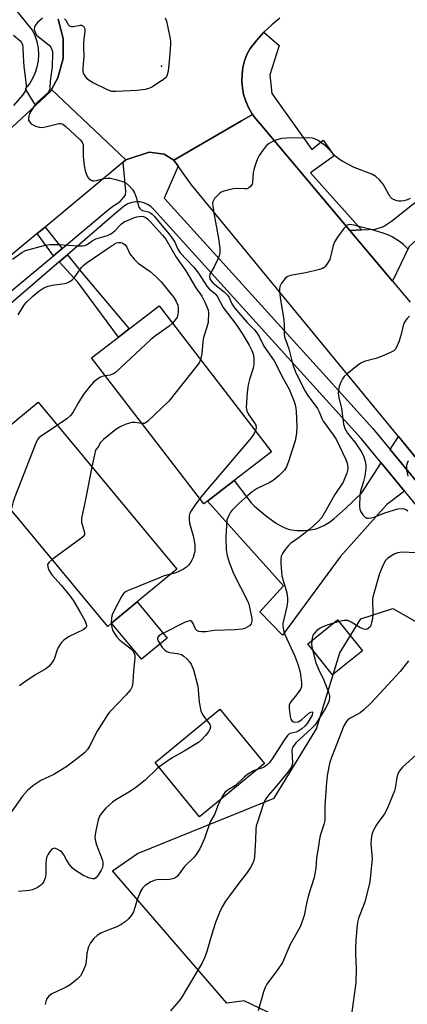
# Model space of a CAD drawing. Units: inches. Extents: x 1297759 to 1303760, y 485451 to 489451.
# Drawn here: x 1300413 to 1300529, y 487048 to 487343 of the extents above; entities that cross this region are included whole.
import ezdxf

# ---------------------------------------------------------------- set-up
doc = ezdxf.new("R2010")
doc.units = ezdxf.units.IN
doc.header["$MEASUREMENT"] = 0
for name, color, linetype in [('BLDG-Footprint', 5, 'Continuous'), ('CULTRL-Pad', 6, 'Continuous'), ('ELEV-Spot Elevation', 7, 'Continuous'), ('NTRL-Trees', 3, 'Continuous'), ('TRANS-Driveway', 251, 'Continuous'), ('TRANS-Non Street Sidewalk', 7, 'Continuous'), ('TRANS-Road', 130, 'Continuous'), ('TRANS-Street Sidewalk', 7, 'Continuous'), ('Undefined', 1, 'Continuous')]:
    doc.layers.add(name, color=color, linetype=linetype)

msp = doc.modelspace()

# ---------------------------------------------------------------- linework, layer by layer
at = {"layer": 'BLDG-Footprint'}
for points, elevation in [([(1300469.1, 487198.77), (1300468, 487197.92), (1300434.44, 487241.55), (1300442.51, 487247.76), (1300445.75, 487250.26), (1300454.67, 487257.12), (1300488.24, 487213.49), (1300477.12, 487204.94)], 362.57), ([(1300440.49, 487162.23), (1300439.35, 487161.29), (1300403.44, 487204.52), (1300397.89, 487211.2), (1300404.8, 487216.94), (1300408.7, 487220.18), (1300418.53, 487228.35), (1300459.99, 487178.43), (1300448.15, 487168.6)], 362.28), ([(1300515.45, 487153.98), (1300506.5, 487146.81), (1300499.07, 487156.08), (1300508.02, 487163.25)], 353.85)]:
    msp.add_lwpolyline(points, close=True, dxfattribs=dict(at, elevation=elevation))
at = {"layer": 'CULTRL-Pad'}
for points in [[(1300457.13, 487157.8), (1300449.46, 487151.43), (1300440.49, 487162.23), (1300448.15, 487168.6)], [(1300486.14, 487120.32), (1300466.75, 487104.37), (1300453.46, 487120.53), (1300472.85, 487136.48)]]:
    msp.add_lwpolyline(points, close=True, dxfattribs=at)
at = {"layer": 'ELEV-Spot Elevation'}
msp.add_point((1300455.38, 487328.78, 360.12), dxfattribs=at)
at = {"layer": 'NTRL-Trees'}
msp.add_lwpolyline([(1300626.99, 487057.12), (1300623.48, 487045.65), (1300594.27, 487022.22), (1300564.56, 486993.78), (1300550.4, 486998.06), (1300500.46, 487039.48), (1300480.11, 487049.25), (1300474.88, 487048.62), (1300440.75, 487088.14), (1300448.22, 487093.38), (1300489.08, 487109.92), (1300501.67, 487130.6), (1300508.65, 487153.37), (1300514.94, 487163.58), (1300524.48, 487166.65), (1300535.21, 487160.59), (1300576.77, 487120.55), (1300615.2, 487075.93)], close=True, dxfattribs=at)
at = {"layer": 'TRANS-Driveway'}
for points in [[(1300524.4, 487264.51), (1300511.66, 487279.67), (1300515.12, 487279.84), (1300519.19, 487280.05), (1300521.71, 487280.88), (1300524.12, 487282.44), (1300542.4, 487297.05), (1300549.21, 487302.89), (1300550.94, 487304.37), (1300557.07, 487309.63), (1300563.78, 487301.33), (1300544.04, 487283.12), (1300539.48, 487283.97), (1300529.37, 487274.86)], [(1300535.16, 487207.07), (1300531.67, 487204.46), (1300523.68, 487214.19), (1300526.17, 487218.03)], [(1300528.01, 487201.73), (1300522.7, 487197.75), (1300508.78, 487182.05), (1300491.51, 487158.68), (1300484.76, 487165.62), (1300491.81, 487173.38), (1300469.1, 487198.77), (1300477.12, 487204.94), (1300481.18, 487199.48), (1300482.23, 487198.2), (1300483.16, 487197.24), (1300486.36, 487194.49), (1300489.45, 487192.26), (1300490.82, 487191.44), (1300492.06, 487190.82), (1300493.24, 487190.35), (1300494.25, 487190.11), (1300495.96, 487189.96), (1300498.06, 487189.99), (1300500.01, 487190.16), (1300501.57, 487190.47), (1300502.77, 487190.91), (1300504.09, 487191.57), (1300505.54, 487192.49), (1300507.03, 487193.58), (1300510.4, 487196.49), (1300515.21, 487201.18), (1300521.07, 487210.18)]]:
    msp.add_lwpolyline(points, close=True, dxfattribs=at)
at = {"layer": 'TRANS-Non Street Sidewalk'}
for points in [[(1300425.74, 487274.32), (1300423.11, 487272.11), (1300418.28, 487278.77), (1300420.59, 487280.69)], [(1300424.8, 487270.27), (1300427.3, 487272.41), (1300431.42, 487267.31), (1300445.75, 487250.26), (1300442.51, 487247.76), (1300430.38, 487264.21)]]:
    msp.add_lwpolyline(points, close=True, dxfattribs=at)
at = {"layer": 'TRANS-Road'}
for points in [[(1300490.79, 487343.18), (1300488.32, 487341.16), (1300486, 487338.97), (1300483.83, 487336.61), (1300481.84, 487334.12), (1300480.93, 487332.29), (1300480.23, 487330.38), (1300479.73, 487328.39), (1300479.46, 487326.37), (1300479.4, 487324.34), (1300479.56, 487322.3), (1300479.94, 487320.3), (1300480.54, 487318.35), (1300481.35, 487316.47), (1300482.35, 487314.69), (1300482.6, 487314.35), (1300479.29, 487312.42), (1300459.1, 487300.67), (1300456.17, 487302.48), (1300451.72, 487303.08), (1300444.73, 487300.77), (1300422.5, 487321.81), (1300424.42, 487325.3), (1300426.01, 487331.07), (1300426.03, 487337.06), (1300424.5, 487342.86)], [(1300403.48, 487303.87), (1300417.79, 487317.13), (1300422.19, 487321.2), (1300422.5, 487321.81), (1300444.73, 487300.77), (1300443.95, 487300.12), (1300420.59, 487280.69), (1300418.28, 487278.77), (1300374.21, 487242.12)], [(1300535.16, 487207.07), (1300526.17, 487218.03), (1300464.38, 487293.35), (1300460.34, 487298.95), (1300459.1, 487300.67), (1300479.29, 487312.42), (1300482.6, 487314.35), (1300483.54, 487313.04), (1300484.9, 487311.52), (1300511.66, 487279.67), (1300524.4, 487264.51), (1300529.65, 487258.27)]]:
    msp.add_lwpolyline(points, dxfattribs=at)
at = {"layer": 'TRANS-Street Sidewalk'}
msp.add_lwpolyline([(1300424.5, 487342.86), (1300426.03, 487337.06), (1300426.01, 487331.07), (1300424.42, 487325.3), (1300422.5, 487321.81), (1300422.19, 487321.2), (1300417.79, 487317.13), (1300417.28, 487317.94), (1300414.71, 487322), (1300415.9, 487323.46), (1300416.89, 487325.06), (1300417.68, 487326.77), (1300418.26, 487328.57), (1300418.6, 487330.43), (1300418.71, 487332.31), (1300418.59, 487334.19), (1300418.23, 487336.05), (1300417.64, 487337.84), (1300416.83, 487339.55), (1300380.68, 487384.34)], dxfattribs=at)
msp.add_lwpolyline([(1300515.12, 487279.84), (1300511.66, 487279.67), (1300484.9, 487311.52), (1300483.54, 487313.04), (1300482.6, 487314.35), (1300482.35, 487314.69), (1300481.35, 487316.47), (1300480.54, 487318.35), (1300479.94, 487320.3), (1300479.56, 487322.3), (1300479.4, 487324.34), (1300479.46, 487326.37), (1300479.73, 487328.39), (1300480.23, 487330.38), (1300480.93, 487332.29), (1300481.84, 487334.12), (1300483.83, 487336.61), (1300486, 487338.97), (1300490.53, 487334.98), (1300487.72, 487326.25), (1300488.4, 487320.65), (1300500.33, 487303.94), (1300503.66, 487306.64), (1300506.97, 487302), (1300499.88, 487296.95)], close=True, dxfattribs=at)
for points in [[(1300378.44, 487234.96, 0), (1300419.59, 487269.16, 0), (1300423.11, 487272.11, 0), (1300425.74, 487274.32, 0), (1300439.53, 487285.91, 0), (1300441.19, 487287.16, 0), (1300442.97, 487288.23, 0), (1300444.62, 487290.19, 0), (1300444.75, 487291.43, 0), (1300443.95, 487300.12, 0), (1300444.73, 487300.77, 0), (1300451.72, 487303.08, 0), (1300456.17, 487302.48, 0), (1300459.1, 487300.67, 0), (1300460.34, 487298.95, 0), (1300456.21, 487289.3, 0), (1300456.38, 487289.14, 0), (1300504.5, 487235.96, 0), (1300518.5, 487220.49, 0), (1300523.68, 487214.19, 0), (1300531.67, 487204.46, 0)], [(1300632.82, 487074.21, 0), (1300528.39, 487201.27, 0), (1300528.01, 487201.73, 0), (1300521.07, 487210.18, 0), (1300515.04, 487217.51, 0), (1300453.09, 487285.97, 0), (1300452.22, 487286.82, 0), (1300451.21, 487287.49, 0), (1300450.1, 487287.96, 0), (1300448.91, 487288.21, 0), (1300447.7, 487288.25, 0), (1300446.5, 487288.06, 0), (1300445.36, 487287.65, 0), (1300444.32, 487287.04, 0), (1300441.39, 487284.51, 0), (1300427.3, 487272.41, 0), (1300424.8, 487270.27, 0), (1300392.1, 487242.2, 0)]]:
    msp.add_polyline3d(points, dxfattribs=at)
at = {"layer": 'Undefined'}
msp.add_line((1300508.46, 487162.71, 354), (1300506.79, 487162.27, 354), dxfattribs=at)
for points, elevation in [([(1300419.88, 487343.18), (1300418.34, 487341.89), (1300417.65, 487341.02), (1300417.48, 487340.55), (1300417.39, 487339.8), (1300417.61, 487338.89), (1300418.18, 487338.02), (1300419.04, 487337.24), (1300421.81, 487335.07), (1300422.34, 487334.46), (1300422.66, 487333.78), (1300422.77, 487333.23), (1300422.81, 487332.35), (1300422.67, 487328.76), (1300422.15, 487324.37), (1300422.02, 487321.99), (1300421.86, 487321.47), (1300421.4, 487320.82), (1300418.39, 487318.13), (1300417.43, 487317.04), (1300415.99, 487314.61), (1300415.7, 487313.9), (1300415.6, 487313.15), (1300415.69, 487312.63), (1300415.9, 487312.14), (1300416.44, 487311.56), (1300417.7, 487310.88), (1300418.8, 487310.54), (1300419.61, 487310.5), (1300420.73, 487310.63), (1300424.69, 487311.65), (1300425.22, 487311.67), (1300425.72, 487311.55), (1300426.19, 487311.29), (1300426.85, 487310.75), (1300430.97, 487306.91), (1300431.7, 487306.04), (1300431.97, 487305.3), (1300431.96, 487301.78), (1300432.27, 487299.15), (1300432.61, 487297.47), (1300432.94, 487296.42), (1300433.29, 487295.7), (1300433.6, 487295.3), (1300434.16, 487294.82), (1300434.8, 487294.52), (1300435.26, 487294.49), (1300435.98, 487294.6), (1300438.17, 487295.22), (1300439.29, 487295.33), (1300440.14, 487295.29), (1300442.13, 487294.82), (1300444.07, 487294.21), (1300444.83, 487293.8), (1300445.73, 487293.05), (1300446.74, 487291.97), (1300447.34, 487290.98), (1300447.92, 487289.33), (1300448.56, 487286.88), (1300448.93, 487286.2), (1300449.33, 487285.86), (1300449.71, 487285.69), (1300451.46, 487285.27), (1300451.95, 487285.07), (1300452.62, 487284.6), (1300453.2, 487283.99), (1300457.59, 487278.69), (1300458.58, 487277.39), (1300459.33, 487276.21), (1300460.26, 487274.13), (1300460.97, 487273), (1300464.99, 487268.85), (1300466.42, 487266.96), (1300468.94, 487263.04), (1300469.68, 487262.23), (1300471.33, 487260.79), (1300471.99, 487260.02), (1300473.79, 487256.62), (1300477.66, 487251.6), (1300479.53, 487248.91), (1300481.56, 487245.34), (1300482.35, 487243.77), (1300482.73, 487242.79), (1300482.98, 487241.39), (1300483, 487239.65), (1300482.74, 487238.52), (1300481.68, 487235.16), (1300481.33, 487233.47), (1300481.03, 487231.2), (1300480.69, 487226.78), (1300480.85, 487225.79), (1300481.26, 487224.81), (1300483.06, 487222.29), (1300483.55, 487221.41), (1300483.68, 487220.71), (1300483.43, 487219.74)], 360), ([(1300456.51, 487343.31), (1300456.92, 487342.26), (1300457.89, 487337.44), (1300458.03, 487336.3), (1300458.05, 487335.44), (1300457.8, 487331.42), (1300457.41, 487327.35), (1300457.13, 487326.25), (1300456.88, 487325.74), (1300456.55, 487325.31), (1300455.9, 487324.75), (1300454.92, 487324.09), (1300452.65, 487322.66), (1300451.62, 487322.11), (1300450.5, 487321.8), (1300448.16, 487321.55), (1300441.84, 487321.22), (1300440.56, 487321.28), (1300439.21, 487321.75), (1300434.74, 487323.89), (1300433.75, 487324.48), (1300433.14, 487325.05), (1300432.35, 487326.21), (1300432.12, 487326.71), (1300432, 487327.23), (1300431.99, 487328.32), (1300432.3, 487331.73), (1300432.19, 487334.46), (1300432.22, 487335.9), (1300432.6, 487339.37), (1300432.56, 487339.9), (1300432.28, 487340.52), (1300431.98, 487340.82), (1300431.58, 487340.97), (1300431.09, 487340.95), (1300429.01, 487340.59), (1300428.52, 487340.6), (1300428.1, 487340.72), (1300427.62, 487341.19), (1300426.86, 487342.43), (1300426.38, 487343)], 360), ([(1300411.14, 487338.04), (1300413.04, 487336.49), (1300413.53, 487335.88), (1300413.85, 487335.16), (1300413.99, 487334.37), (1300414.02, 487331.89), (1300414.28, 487328.7), (1300414.99, 487323.25), (1300414.97, 487322.32), (1300414.65, 487321.35), (1300413.83, 487320.18), (1300411.12, 487317.08)], 362), ([(1300529.65, 487289.2), (1300528.59, 487288.73), (1300527.79, 487288.53), (1300526.97, 487288.45), (1300526.16, 487288.46), (1300525.36, 487288.63), (1300524.36, 487289.17), (1300523.75, 487289.75), (1300523.28, 487290.45), (1300521.63, 487293.48), (1300520.51, 487294.83), (1300519.45, 487295.83), (1300518.19, 487296.52), (1300512.97, 487298.48), (1300509.59, 487300.26), (1300508.61, 487300.89), (1300507.5, 487301.8), (1300504.35, 487304.97), (1300503.32, 487305.82), (1300502.16, 487306.57), (1300501.18, 487307.04), (1300500.4, 487307.26), (1300499.27, 487307.37), (1300492.72, 487307.24), (1300491.25, 487307.14), (1300489.6, 487306.68), (1300488.28, 487306.12), (1300487.54, 487305.72), (1300486.69, 487304.96), (1300485.79, 487303.8), (1300484.62, 487302.1), (1300484.11, 487301.07), (1300483.38, 487299.21), (1300482.95, 487297.86), (1300482.81, 487297.02), (1300482.59, 487293.98), (1300482.45, 487293.5), (1300482.01, 487292.84), (1300481.4, 487292.34), (1300480.93, 487292.16), (1300480.16, 487292.09), (1300478.01, 487292.2), (1300476.95, 487292.16), (1300475.49, 487291.87), (1300474.06, 487291.47), (1300473.26, 487291.12), (1300472.81, 487290.8), (1300471.99, 487290.04), (1300471.26, 487289.2), (1300470.74, 487288.29), (1300470.66, 487287.76), (1300470.69, 487286.92), (1300471.08, 487284.32), (1300472.4, 487277.3), (1300472.77, 487274.39), (1300472.82, 487272.95), (1300472.65, 487272.13), (1300472.23, 487271.08), (1300471.09, 487268.76), (1300469.87, 487266.58), (1300469.72, 487265.87), (1300469.86, 487265.18), (1300470.22, 487264.58), (1300470.85, 487263.93), (1300474.08, 487261.31), (1300475.12, 487260.3), (1300475.56, 487259.61), (1300476.41, 487257.71), (1300477.2, 487256.54), (1300480.89, 487252.21), (1300483.14, 487249.92), (1300483.89, 487249.04), (1300484.63, 487247.79), (1300485.95, 487245.09), (1300488.4, 487241.72), (1300489.04, 487240.72), (1300491.72, 487235.45), (1300493.54, 487232.25), (1300495.05, 487228.49), (1300495.43, 487227.09), (1300495.66, 487225.64), (1300495.84, 487220.98), (1300495.73, 487219.03), (1300495.29, 487216.78), (1300493.22, 487210.29), (1300492.69, 487208.95), (1300492.12, 487207.97), (1300490.54, 487206.37), (1300488.79, 487204.92), (1300487.75, 487204.33), (1300483.99, 487202.48), (1300482.52, 487201.5), (1300481.19, 487200.42), (1300478.42, 487197.94), (1300476.54, 487196.08), (1300476.02, 487195.4), (1300475.46, 487194.45), (1300474.96, 487193.17), (1300474.77, 487191.49), (1300474.64, 487188.06), (1300474.75, 487184.06), (1300474.98, 487182.49), (1300475.62, 487180.51), (1300476.94, 487177.07), (1300478.95, 487172.96), (1300480.93, 487169.28), (1300481.38, 487168.26), (1300481.72, 487167), (1300482.35, 487163.61), (1300482.37, 487162.81), (1300482.16, 487162.05), (1300481.67, 487161.48), (1300481.02, 487161.02), (1300480.3, 487160.66), (1300479.45, 487160.45), (1300477.39, 487160.24), (1300471.17, 487160.07), (1300468.68, 487159.65), (1300467.33, 487159.62), (1300466.57, 487159.72), (1300465.93, 487160), (1300465.57, 487160.47), (1300464.83, 487162.1), (1300464.47, 487162.71), (1300464.17, 487162.95), (1300463.75, 487162.98), (1300462.5, 487162.51), (1300455.55, 487159.03), (1300454.6, 487158.44), (1300454.2, 487157.87), (1300454.17, 487157.44), (1300454.47, 487156.73), (1300455.58, 487154.99), (1300456.36, 487154.13), (1300457.03, 487153.73), (1300457.79, 487153.47), (1300460.21, 487153.18), (1300461.35, 487152.83), (1300462.07, 487152.35), (1300462.94, 487151.54), (1300463.75, 487150.67), (1300464.27, 487149.96), (1300464.91, 487148.32), (1300466.25, 487143.43), (1300466.39, 487142.29), (1300466.62, 487138.61), (1300467.15, 487136.07), (1300467.69, 487134.77), (1300469.44, 487132.57), (1300469.87, 487131.89), (1300470.05, 487131.13), (1300469.87, 487130.41), (1300469.43, 487129.72), (1300468.5, 487128.62), (1300467.31, 487127.34), (1300466.45, 487126.58), (1300462.17, 487123.96), (1300458.58, 487121.98), (1300455.71, 487119.98), (1300454.1, 487118.73), (1300450.49, 487115.29), (1300447.58, 487112.98), (1300445.66, 487111.7), (1300441.72, 487109.42), (1300440.75, 487108.75), (1300438.8, 487106.92), (1300437.62, 487105.62), (1300436.9, 487104.48), (1300436.5, 487103.41), (1300435.66, 487099.64), (1300435.48, 487098.19), (1300435.62, 487097.04), (1300435.92, 487095.91), (1300437.63, 487091.56), (1300437.83, 487090.72), (1300437.85, 487089.95), (1300437.72, 487089.2), (1300437.38, 487088.41), (1300436.46, 487086.92), (1300435.76, 487086.09), (1300435.35, 487085.83), (1300434.87, 487085.77), (1300433.55, 487086.09), (1300431.9, 487086.88), (1300429.65, 487088.25), (1300428.81, 487089), (1300427.93, 487090.1), (1300426.96, 487091.51), (1300426.16, 487092.96), (1300425.7, 487093.63), (1300425.11, 487094.16), (1300424.45, 487094.59), (1300423.76, 487094.88), (1300423.32, 487094.92), (1300422.66, 487094.61), (1300422.12, 487094.06), (1300421.51, 487093.15), (1300421.05, 487092.15), (1300420.81, 487090.59), (1300420.79, 487087.46), (1300420.7, 487086.33), (1300420.56, 487085.79), (1300420.21, 487085.01), (1300419.75, 487084.3), (1300419.38, 487083.88), (1300418.26, 487083.13), (1300416.75, 487082.48), (1300415.91, 487082.31), (1300412.7, 487081.99)], 358), ([(1300410.83, 487271.05), (1300413.69, 487273.08), (1300414.76, 487273.64), (1300420.59, 487275.31), (1300422.04, 487275.46), (1300424.69, 487275.49), (1300430.51, 487275.11), (1300431.64, 487275.1), (1300432.45, 487275.19), (1300433.14, 487275.48), (1300434.71, 487276.62), (1300435.75, 487277.17), (1300439.25, 487278.22), (1300440.43, 487278.74), (1300441.43, 487279.55), (1300443.39, 487281.62), (1300444.24, 487282.23), (1300447.29, 487283.56), (1300448.06, 487283.78), (1300449.39, 487283.91), (1300449.95, 487283.83), (1300450.48, 487283.66), (1300451.16, 487283.19), (1300451.99, 487282.39), (1300455.67, 487278.29), (1300456.65, 487277.06), (1300459.73, 487271.73), (1300462.63, 487267.6), (1300465.68, 487262.57), (1300467.41, 487260.05), (1300468.36, 487258.24), (1300469.08, 487256.65), (1300469.33, 487255.84), (1300469.43, 487255), (1300469.29, 487252.18), (1300468.98, 487250.8), (1300467.92, 487247.66), (1300467.75, 487246.52), (1300467.48, 487242.77), (1300467.07, 487241)], 362), ([(1300529.06, 487274.08), (1300527.68, 487275.47), (1300526.52, 487276.34), (1300524.3, 487277.77), (1300523.27, 487278.3), (1300521.62, 487278.88), (1300518.32, 487279.84), (1300515.18, 487280.64), (1300512.98, 487281.31), (1300511.59, 487281.46), (1300510.87, 487281.23), (1300510.46, 487280.9), (1300509.91, 487280.25), (1300507.98, 487277.63), (1300507.17, 487276.4), (1300506.82, 487275.6), (1300505.65, 487270.99), (1300504.84, 487269.57), (1300504.34, 487268.94), (1300503.95, 487268.59), (1300503.45, 487268.32), (1300502.63, 487268.03), (1300498.56, 487267), (1300493.8, 487266.24), (1300492.91, 487265.85), (1300492.3, 487265.3), (1300491.28, 487263.94), (1300490.76, 487262.96), (1300490.6, 487262.15), (1300490.62, 487261.28), (1300490.9, 487258.92), (1300491.47, 487256.08), (1300491.91, 487252.83), (1300492.05, 487251.34), (1300492.09, 487248.83), (1300492.19, 487247.77), (1300492.49, 487246.73), (1300493.41, 487244.26), (1300494.62, 487239.51), (1300495.62, 487236.94), (1300498.28, 487231.58), (1300499.06, 487230.38), (1300500.95, 487227.92), (1300501.96, 487226.48), (1300502.46, 487225.48), (1300503.26, 487223.4), (1300503.68, 487222.64), (1300506.69, 487218.61), (1300507.55, 487217.25), (1300510.48, 487211.17), (1300510.86, 487210.08), (1300511.05, 487208.75), (1300511, 487207.94), (1300510.78, 487207.11), (1300509.7, 487204.42), (1300507.21, 487200.68), (1300504.13, 487195.26), (1300503.26, 487193.89), (1300502.18, 487192.62), (1300499.7, 487190.33), (1300496.53, 487187.86), (1300493.95, 487186.03), (1300493.31, 487185.45), (1300492.36, 487184.31), (1300491.54, 487183.08), (1300491.19, 487182.28), (1300491, 487181.45), (1300491, 487179.99), (1300491.37, 487176.44), (1300491.71, 487175.01), (1300492.8, 487171.32), (1300493.04, 487169.83), (1300493, 487168.65), (1300492.79, 487167.18), (1300491.67, 487162.15), (1300491.63, 487161.59), (1300491.7, 487160.78), (1300491.95, 487159.71), (1300492.25, 487158.88), (1300495.2, 487152.37), (1300496.1, 487150), (1300496.82, 487147.57), (1300497.21, 487144.38), (1300497.18, 487143.25), (1300497.03, 487142.71), (1300496.77, 487142.21), (1300495.75, 487140.76), (1300494.08, 487138.74), (1300493.56, 487137.8), (1300493.49, 487136.68), (1300493.82, 487134.31), (1300494.06, 487133.5), (1300494.32, 487133.06), (1300494.88, 487132.71), (1300495.53, 487132.64), (1300496.25, 487132.77), (1300497.27, 487133.29), (1300499.4, 487135.3), (1300499.97, 487135.66), (1300500.29, 487135.76), (1300500.48, 487135.67), (1300500.53, 487135.44), (1300500.37, 487134.76), (1300499.56, 487133.2), (1300498.89, 487132.19), (1300498.23, 487131.47), (1300497.33, 487130.68), (1300496.14, 487129.85), (1300495.65, 487129.64), (1300493.82, 487129.24), (1300493.46, 487129.02), (1300493.08, 487128.65), (1300492.25, 487127.51), (1300488.24, 487121.37), (1300487.54, 487120.43), (1300486.8, 487119.67), (1300485.88, 487119.11), (1300483.11, 487118.18), (1300481.46, 487117.32), (1300480.14, 487116.27), (1300477.5, 487113.71), (1300475.29, 487112.44), (1300474.36, 487111.61), (1300473.74, 487110.69), (1300472.94, 487109.19), (1300472.34, 487107.9), (1300471.19, 487105), (1300469.97, 487102.82), (1300468.22, 487097.87), (1300467.45, 487096.04), (1300466.82, 487094.78), (1300465.94, 487093.36), (1300465.13, 487092.24), (1300462.29, 487089.44), (1300460.05, 487086.52), (1300459.15, 487085.93), (1300457.84, 487085.54), (1300456.98, 487085.49), (1300454.64, 487085.56), (1300453.52, 487085.41), (1300452.24, 487084.84), (1300450.53, 487083.81), (1300449.69, 487083.01), (1300449.07, 487082.02), (1300448.21, 487079.81), (1300447.02, 487075.89), (1300446.45, 487074.88), (1300445.55, 487073.84), (1300444.53, 487072.89), (1300443.35, 487072.11), (1300442.07, 487071.47), (1300439.13, 487070.38), (1300437.27, 487069.56), (1300436.13, 487068.84), (1300435.14, 487067.96), (1300434.16, 487066.64), (1300433.57, 487065.42), (1300433.12, 487063.57), (1300432.88, 487061.1), (1300432.67, 487060.01), (1300431.9, 487058.09), (1300431.19, 487056.82), (1300430.18, 487055.77), (1300428.12, 487054.09), (1300426.86, 487053.38), (1300422.65, 487051.43), (1300421.73, 487050.72), (1300421.04, 487049.82), (1300420.78, 487049.04), (1300420.65, 487048.2)], 356), ([(1300412.53, 487254.42), (1300414.21, 487257.23), (1300414.83, 487258.07), (1300416.94, 487260.06), (1300418.77, 487261.52), (1300420.27, 487262.48), (1300421.52, 487263.04), (1300422.7, 487263.3), (1300426.45, 487263.81), (1300427.25, 487264.05), (1300427.98, 487264.43), (1300428.66, 487264.9), (1300429.26, 487265.5), (1300431.52, 487268.6), (1300432.25, 487269.42), (1300432.85, 487269.95), (1300439.19, 487274.14), (1300441.25, 487275.62), (1300441.98, 487275.99), (1300442.58, 487276.12), (1300443.13, 487276.09), (1300443.66, 487275.95), (1300444.13, 487275.69), (1300444.53, 487275.34), (1300444.99, 487274.69), (1300445.92, 487272.71), (1300447.18, 487271.11), (1300448.45, 487269.94), (1300452.03, 487267.43), (1300453.93, 487265.69), (1300455.28, 487264.27), (1300459.09, 487259.62), (1300459.81, 487258.4), (1300460.25, 487257.37), (1300460.41, 487256.54), (1300460.41, 487255.39), (1300460.3, 487254.54), (1300460.03, 487253.74), (1300459.56, 487253.01), (1300458.65, 487251.95)], 364), ([(1300529.52, 487254.05), (1300528.7, 487253.22), (1300528.16, 487252.55), (1300527.89, 487252.06), (1300527.61, 487251.29), (1300526.86, 487248.29), (1300526.26, 487246.35), (1300525.65, 487244.76), (1300525.21, 487244.08), (1300524.8, 487243.73), (1300524.06, 487243.31), (1300521.11, 487241.99), (1300519.48, 487241.38), (1300515.93, 487240.46), (1300514.92, 487239.99), (1300513.98, 487239.34), (1300510.82, 487236.79), (1300510.01, 487235.98), (1300509.49, 487235.3), (1300508.97, 487234.32), (1300508.51, 487233.02), (1300508.25, 487231.96), (1300508.22, 487231.14), (1300508.42, 487229.74), (1300509.17, 487226.4), (1300509.8, 487221.79), (1300510.14, 487220.41), (1300510.97, 487219.05), (1300513.44, 487215.96), (1300515.21, 487213.25), (1300515.87, 487211.94), (1300516.3, 487210.27), (1300516.43, 487209.42), (1300516.44, 487208.56), (1300516.15, 487206.25), (1300515.79, 487204.61), (1300514.86, 487201.68), (1300514.65, 487200.56), (1300514.55, 487197.12), (1300514.65, 487196.29), (1300514.94, 487195.54), (1300515.57, 487194.65), (1300516.11, 487194.07), (1300516.74, 487193.68), (1300517.24, 487193.62), (1300518.07, 487193.74), (1300518.92, 487193.97), (1300522.14, 487195.26), (1300526.02, 487196.44), (1300527.36, 487196.56), (1300527.88, 487196.46), (1300528.61, 487196.14), (1300529.02, 487195.82)], 354), ([(1300458.65, 487251.95), (1300457.71, 487251.09), (1300453.58, 487248.19), (1300452.19, 487247.1), (1300441.67, 487237.22), (1300441.21, 487236.88), (1300440.58, 487236.56), (1300440.02, 487236.41), (1300438.54, 487236.22)], 364), ([(1300467.07, 487241), (1300466.62, 487240.1), (1300465.94, 487239.16), (1300457.54, 487228.67), (1300451.24, 487222.54), (1300450.79, 487222.22), (1300450.32, 487222), (1300449.53, 487221.94)], 362), ([(1300438.54, 487236.22), (1300437.7, 487236.04), (1300436.93, 487235.69), (1300435.96, 487235.06), (1300435.08, 487234.32), (1300433.77, 487232.8), (1300432, 487230.53), (1300430.58, 487228.26), (1300428.86, 487225.21), (1300428.22, 487224.3), (1300427.09, 487223.34), (1300424.27, 487221.44)], 364), ([(1300424.27, 487221.44), (1300419.43, 487218.2), (1300418.77, 487217.64), (1300418.27, 487216.95), (1300417.66, 487215.6), (1300411.55, 487199.98), (1300411.07, 487198.57), (1300410.44, 487196.09)], 364), ([(1300449.53, 487221.94), (1300447.44, 487222.23), (1300446.63, 487222.25), (1300445.82, 487222.09), (1300444.49, 487221.63), (1300443.2, 487221.04), (1300441.74, 487220.18), (1300438.01, 487217.19), (1300437.17, 487216.29), (1300436.42, 487214.98), (1300435.92, 487214.37), (1300435.69, 487213.94), (1300435.33, 487212.59), (1300434.62, 487208.98)], 362), ([(1300483.43, 487219.74), (1300482.89, 487218.66), (1300482.18, 487217.7), (1300471.57, 487205.11), (1300468.54, 487201.64), (1300466.8, 487199.49)], 360), ([(1300434.62, 487208.98), (1300432.79, 487199.72), (1300431.47, 487193.64), (1300431.47, 487192.43), (1300432.29, 487189.69), (1300432.38, 487189.18), (1300432.34, 487188.7), (1300431.93, 487188.08), (1300431.3, 487187.52), (1300422.76, 487181.26)], 362), ([(1300529.09, 487210.83), (1300528.61, 487209.47), (1300528.55, 487208.93), (1300528.6, 487208.12), (1300529, 487206.22)], 352), ([(1300466.8, 487199.49), (1300465.41, 487197.61), (1300464.25, 487195.87), (1300463.85, 487195.1), (1300463.66, 487194.32), (1300463.62, 487193.25), (1300463.72, 487192.19), (1300464.84, 487188.31), (1300465.32, 487185.75), (1300465.36, 487184.6), (1300465.3, 487183.73), (1300464.83, 487181.88), (1300464.49, 487181.13), (1300463.93, 487180.2), (1300463.45, 487179.55), (1300462.87, 487178.99), (1300461.92, 487178.39), (1300460.39, 487177.64), (1300459.33, 487177.2), (1300458.09, 487176.85)], 360), ([(1300531.42, 487183.32), (1300527.34, 487183.44), (1300525.94, 487183.3), (1300525.14, 487182.98), (1300523.87, 487182.24), (1300522.91, 487181.55), (1300522.32, 487180.94), (1300521.63, 487179.7), (1300520.49, 487177.05), (1300518.79, 487171.15), (1300518.55, 487170.05), (1300518.46, 487169.19), (1300518.51, 487165.03), (1300518.4, 487163.57), (1300518.18, 487162.45), (1300517.93, 487161.65), (1300517.69, 487161.18), (1300517.18, 487160.62), (1300516.55, 487160.33), (1300515.86, 487160.44), (1300514.89, 487160.89), (1300512.08, 487162.54), (1300511.03, 487163), (1300510.49, 487163.07), (1300509.94, 487163.03), (1300508.46, 487162.71)], 354), ([(1300422.76, 487181.26), (1300421.75, 487180.41), (1300421.35, 487179.79), (1300421.38, 487179.08), (1300421.76, 487178.06), (1300422.66, 487176.71), (1300425.38, 487173.65), (1300428.07, 487170.27), (1300429.09, 487168.87), (1300431.22, 487165.32), (1300432.56, 487162.81), (1300432.97, 487161.62), (1300432.98, 487161.21), (1300432.81, 487160.84), (1300431.99, 487160.23), (1300427.75, 487158.21), (1300426.16, 487157.17), (1300425.42, 487156.38), (1300424.52, 487154.98), (1300424.18, 487154.22), (1300423.31, 487151.5), (1300422.62, 487150.33), (1300421.76, 487149.28), (1300420.87, 487148.58), (1300417.55, 487146.66), (1300414.12, 487144.38), (1300412.95, 487143.51)], 362), ([(1300458.09, 487176.85), (1300456.19, 487176.35), (1300454.79, 487175.83), (1300445.68, 487172.06), (1300444.88, 487171.68), (1300444.18, 487171.2), (1300443.81, 487170.78), (1300443.34, 487170.04), (1300440.75, 487165), (1300440.42, 487163.89), (1300440.39, 487162.16)], 360), ([(1300440.39, 487162.16), (1300440.52, 487161), (1300440.75, 487160.18), (1300441.3, 487159.18), (1300441.97, 487158.23), (1300442.98, 487157.19), (1300446.38, 487154.45), (1300446.91, 487153.86), (1300447.25, 487153.16), (1300447.38, 487152.63), (1300447.42, 487151.79), (1300447.02, 487147.99), (1300446.83, 487144.59), (1300446.58, 487143.3), (1300446.16, 487142.35), (1300444.85, 487140.76), (1300439.96, 487135.68), (1300439.22, 487134.79), (1300436.19, 487129.91), (1300433.9, 487125.47), (1300433.23, 487124.49), (1300432.45, 487123.6), (1300430.91, 487122.25), (1300427.13, 487119.4), (1300423.22, 487117.03), (1300419.32, 487115.15), (1300416.99, 487113.55), (1300415.36, 487112.16), (1300413.82, 487110.55), (1300410.28, 487105.39)], 360), ([(1300506.79, 487162.27), (1300505.14, 487161.79), (1300504.33, 487161.47), (1300502.78, 487160.7), (1300501.82, 487160.09), (1300501.07, 487159.3), (1300500.64, 487158.62), (1300500.4, 487157.83), (1300500.27, 487157.04)], 354), ([(1300500.27, 487157.04), (1300500.22, 487155.88), (1300500.5, 487154.3)], 354), ([(1300500.5, 487154.3), (1300501.55, 487150.41), (1300502.43, 487148.32), (1300503.94, 487145.16), (1300505.35, 487141.3), (1300505.57, 487140.47), (1300505.62, 487139.91), (1300505.38, 487138.82), (1300504.93, 487137.75), (1300504.42, 487136.84), (1300502.22, 487133.21), (1300501.26, 487131.84), (1300500.12, 487130.63), (1300495.63, 487126.55), (1300494.89, 487125.7), (1300494.55, 487125.01), (1300494.38, 487124.23), (1300494.52, 487120.43), (1300494.38, 487119.61), (1300494.17, 487119.09), (1300493.16, 487117.66), (1300489.4, 487113.06), (1300487.27, 487110.66), (1300486.36, 487109.37), (1300485.8, 487108.01), (1300484.04, 487102.76), (1300483.72, 487101.62), (1300483.6, 487100.52), (1300483.49, 487097.42), (1300483.16, 487092.4), (1300482.98, 487091.25), (1300482.69, 487090.44), (1300481.98, 487089.18), (1300481.03, 487087.71), (1300478.47, 487084.47), (1300475.73, 487080.72), (1300474.56, 487079.07), (1300473.55, 487077.43), (1300472.73, 487075.71), (1300471.56, 487072.73), (1300470.4, 487069.24), (1300468.91, 487064.1), (1300468.22, 487062.17), (1300467.53, 487060.64), (1300461.31, 487050.11), (1300460.61, 487049.17), (1300458.09, 487046.29)], 354), ([(1300529.21, 487150.93), (1300526.72, 487147.77), (1300518.14, 487138.51), (1300515.87, 487136.34), (1300514.79, 487135.43), (1300514.05, 487134.98), (1300511.93, 487133.97), (1300511.05, 487133.36), (1300510.53, 487132.78), (1300509.91, 487131.53), (1300506.15, 487122.08), (1300505.7, 487120.68), (1300505.38, 487119.23), (1300504.91, 487116.59), (1300504.73, 487114.56), (1300504.24, 487107.73), (1300504.17, 487103.27), (1300503.9, 487102.02), (1300502.98, 487099.3), (1300502.73, 487098.25), (1300502.24, 487094.99), (1300501.68, 487092.03), (1300501.46, 487088.98), (1300501.05, 487086.15), (1300499.34, 487080.88), (1300498.67, 487078.39), (1300497.99, 487074.84), (1300496.89, 487071.64), (1300494.98, 487068.28), (1300493.88, 487066.19), (1300491.55, 487060.76), (1300490.05, 487058.54), (1300486.85, 487054.32), (1300486.33, 487053.31), (1300485.89, 487051.98), (1300484.32, 487046.26)], 352), ([(1300536.51, 487127.39), (1300527.37, 487119.13), (1300526.52, 487118.08), (1300526.02, 487117.15), (1300525.73, 487116.07), (1300525.21, 487112.94), (1300525, 487112.09), (1300522.73, 487106.55), (1300522.04, 487105.25), (1300520.28, 487102.92), (1300519.63, 487101.94), (1300518.67, 487100.11), (1300518.24, 487099.02), (1300517.99, 487097.64), (1300517.92, 487096.23), (1300518.27, 487092.98), (1300518.3, 487091.81), (1300517.62, 487084.9), (1300517.25, 487083.18), (1300516.15, 487078.89), (1300515.79, 487077.82), (1300514.28, 487074.04), (1300514.04, 487073.23), (1300513.86, 487072.06), (1300513.46, 487067.31), (1300513.37, 487065.25), (1300513.35, 487063.22), (1300513.52, 487058.93), (1300513.41, 487054.74), (1300512.12, 487045.18)], 350)]:
    msp.add_lwpolyline(points, dxfattribs=dict(at, elevation=elevation))

doc.saveas('drawing.dxf')
